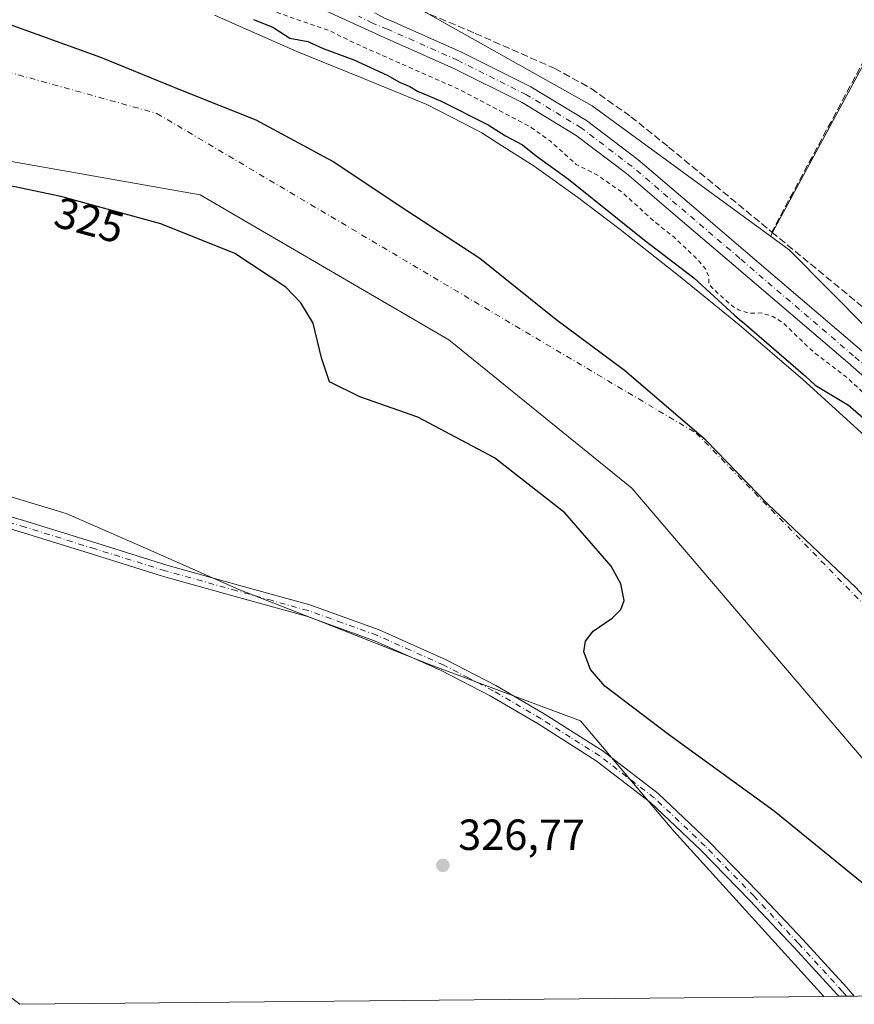
# Model space of a CAD drawing. Units: metres. Extents: x 566826 to 570294, y 4696366 to 4698713.
# Drawn here: x 567005 to 567197, y 4696368 to 4696594 of the extents above; entities that cross this region are included whole.
import ezdxf
from ezdxf.enums import TextEntityAlignment as Align

# ---------------------------------------------------------------- set-up
doc = ezdxf.new("R2010")
doc.units = ezdxf.units.M
doc.header["$MEASUREMENT"] = 0
for name, pattern in [('DGN Style 2', [1.6480167562047852, 0.988810053722871, -0.6592067024819142]), ('DGN Style 3', [2.307223458686699, 1.648016756204785, -0.6592067024819142]), ('DGN Style 4', [2.6384748266838614, 1.318413404963828, -0.6592067024819142, 0.001648016756204785, -0.6592067024819142])]:
    doc.linetypes.add(name, pattern=pattern)
for name, color, linetype, lineweight in [('Arbolado forestal CxS', 92, 'Continuous', 0), ('Camino Cxs', 7, 'Continuous', 0), ('Camino eje', 30, 'DGN Style 4', 13), ('Comarca', 135, 'Continuous', 13), ('Comarca CxS', 21, 'Continuous', 0), ('Comunidad autónoma', 142, 'Continuous', 30), ('Comunidad Autónoma CxS', 142, 'Continuous', 0), ('Corriente artificial lineal', 4, 'DGN Style 3', 13), ('Corriente natural Cxs', 4, 'Continuous', 13), ('Corriente natural eje', 4, 'DGN Style 4', 0), ('Cultivos herbáceos CxS', 92, 'Continuous', 0), ('Cultivos leñosos CxS', 92, 'Continuous', 0), ('Curva de nivel auxiliar', 30, 'DGN Style 2', 0), ('Curva de nivel maestra', 30, 'Continuous', 30), ('Municipio', 91, 'Continuous', 13), ('Municipio CxS', 4, 'Continuous', 0), ('Núcleo urbano CxS', 7, 'Continuous', 0), ('Pastizal CxS', 92, 'Continuous', 0), ('Pista no pavimentada Cxs', 111, 'Continuous', 0), ('Pista no pavimentada eje', 91, 'DGN Style 4', 0), ('Provincia', 7, 'Continuous', 0), ('Provincia CxS', 1, 'Continuous', 0), ('Punto de cota en terreno', 7, 'Continuous', 0), ('Rótulo de curva de nivel directora', 7, 'Continuous', 0), ('Rótulo de punto de cota en terreno', 7, 'Continuous', 0), ('Suelo desnudo CxS', 253, 'Continuous', 0)]:
    doc.layers.add(name, color=color, linetype=linetype, lineweight=lineweight)
doc.styles.add('Style-Arial', font='txt')

# ---------------------------------------------------------------- blocks, each defined once
blk = doc.blocks.new('*U12')
at = {"layer": 'Suelo desnudo CxS', "color": 253, "linetype": 'Continuous', "lineweight": 0}
for points in [[(567049.6401000004, 4696595.280099999, 324.313599999994), (567068.6001000004, 4696586.9301, 324.0573000000004), (567083.5401, 4696580.8301, 324.2606999999989), (567098.4901000002, 4696574.710100001, 324.5767999999953), (567109.6341000004, 4696569.001599999, 324.5293999999994), (567111.1402000003, 4696568.2301, 324.4695999999968), (567114.8289999999, 4696565.870300001, 324.4470000000001), (567123.1300999997, 4696560.5601, 324.3065000000061), (567133.1601, 4696553.4001, 324.2976000000053), (567142.9702000003, 4696545.970100001, 324.3365999999951), (567156.7202000003, 4696535.140100001, 324.5583000000042), (567170.3000999996, 4696524.0801, 324.3928000000014), (567184.9101, 4696511.4901, 324.4655999999959), (567199.2200999996, 4696498.550100001, 323.8044999999984)], [(567204.6001000004, 4696417.4001, 323.9900999999954), (567145.6042, 4696486.490499999, 322.7786000000052), (567103.5352999996, 4696520.6218, 322.7390000000014), (567046.3852000004, 4696553.9594, 322.6110000000044), (566992.9401000004, 4696563.4001, 323.2400000000052)]]:
    blk.add_polyline3d(points, dxfattribs=at)
blk = doc.blocks.new('*U13')
at = {"layer": 'Corriente natural Cxs', "color": 4, "linetype": 'Continuous', "lineweight": 13}
for points in [[(567049.6401000004, 4696595.280099999, 324.313599999994), (567068.6001000004, 4696586.9301, 324.0573000000004), (567083.5401, 4696580.8301, 324.2606999999989), (567098.4901000002, 4696574.710100001, 324.5767999999953), (567109.6341000004, 4696569.001599999, 324.5293999999994), (567111.1402000003, 4696568.2301, 324.4695999999968), (567114.8289999999, 4696565.870300001, 324.4470000000001), (567123.1300999997, 4696560.5601, 324.3065000000061), (567133.1601, 4696553.4001, 324.2976000000053), (567142.9702000003, 4696545.970100001, 324.3365999999951), (567156.7202000003, 4696535.140100001, 324.5583000000042), (567170.3000999996, 4696524.0801, 324.3928000000014), (567184.9101, 4696511.4901, 324.4655999999959), (567199.2200999996, 4696498.550100001, 323.8044999999984)], [(567204.6001000004, 4696417.4001, 323.9900999999954), (567145.6042, 4696486.490499999, 322.7786000000052), (567103.5352999996, 4696520.6218, 322.7390000000014), (567046.3852000004, 4696553.9594, 322.6110000000044), (566992.9401000004, 4696563.4001, 323.2400000000052)]]:
    blk.add_polyline3d(points, dxfattribs=at)
blk = doc.blocks.new('5PATER')
at = {"layer": 'Núcleo urbano CxS', "linetype": 'Continuous', "lineweight": 0}
h = blk.add_hatch(color=51, dxfattribs=at)
edge = h.paths.add_edge_path()
edge.add_ellipse((0, 0), major_axis=(-0.1095731443231308, -0.1110710700762829), ratio=0.9994222409660322, start_angle=0, end_angle=360)
blk = doc.blocks.new('*U15')
at = {"layer": 'Pista no pavimentada Cxs', "color": 111, "linetype": 'Continuous', "lineweight": 0}
for points in [[(567088.9101, 4696594.5001, 328.9465999999957), (567090.2500999998, 4696593.960100001, 328.9198999999935), (567106.4401000004, 4696586.800100001, 328.9959999999992), (567122.3901000004, 4696578.800100001, 328.9805000000051), (567135.1601, 4696571.0601, 328.8472000000039), (567146.9801000003, 4696562.0801, 329.0644999999931), (567159.4301000005, 4696551.4801, 329.2100000000065), (567171.7801000001, 4696540.940099999, 329.2274999999936), (567184.8701, 4696529.7401, 329.2538999999961), (567197.9801000003, 4696518.520099999, 328.9109000000026)], [(567210.2001, 4696502.2601, 329.1705999999977), (567195.2600999996, 4696515.380100001, 331.8784000000014), (567169.0800999999, 4696537.780099999, 329.8405999999959), (567156.7401000002, 4696548.3201, 329.6339000000008), (567144.3800999997, 4696558.840100001, 328.9735999999975), (567132.8201000001, 4696567.620100001, 329.3438000000024), (567120.3800999997, 4696575.1601, 329.7274000000034), (567104.6700999998, 4696583.040100001, 329.1830000000046), (567088.6300999997, 4696590.130100001, 329.219299999997), (567069.2191000005, 4696599.133099999, 329.0301999999938)]]:
    blk.add_polyline3d(points, dxfattribs=at)

msp = doc.modelspace()

# ---------------------------------------------------------------- linework, layer by layer
at = {"layer": 'Arbolado forestal CxS', "color": 92, "linetype": 'Continuous', "lineweight": 0, "extrusion": (-0.006322045520998509, -6.205204263690392e-05, 0.999980013745262), "elevation": -3549.326244687116, "flags": 128}
msp.add_lwpolyline([(567180.4789857093, 4696369.445898638), (566995.5882900815, 4696367.631198634)], dxfattribs=at)
at = {"layer": 'Arbolado forestal CxS', "color": 92, "linetype": 'Continuous', "lineweight": 0, "extrusion": (-0.0685829524083081, -0.0006721886287616151, 0.9976451908376079), "elevation": -41729.26642615852, "flags": 128}
msp.add_lwpolyline([(-4690585.284397902, 611771.9273858903), (-4690585.284397902, 611768.4398062009)], dxfattribs=at)
at = {"layer": 'Arbolado forestal CxS', "color": 92, "linetype": 'Continuous', "lineweight": 0, "extrusion": (0.04143941041245532, 0.0004081436752251919, 0.9991409353456642), "elevation": 25748.80252493919, "flags": 128}
msp.add_lwpolyline([(4690555.80970513, -612880.011209052), (4690555.809705129, -612878.2327951012)], dxfattribs=at)
at = {"layer": 'Arbolado forestal CxS', "color": 92, "linetype": 'Continuous', "lineweight": 0, "extrusion": (0.04264544393609023, 0.0004197386214407247, 0.9990901810802584), "elevation": 26487.29620914652, "flags": 128}
msp.add_lwpolyline([(4690559.886830746, -612819.1131118662), (4690559.886830746, -612817.3334065366)], dxfattribs=at)
at = {"layer": 'Arbolado forestal CxS', "color": 92, "linetype": 'Continuous', "lineweight": 0}
for points in [[(566992.9401000004, 4696563.4001, 323.2400000000052), (567046.3852000004, 4696553.9594, 322.6110000000044), (567103.5352999996, 4696520.6218, 322.7390000000014), (567145.6042, 4696486.490499999, 322.7786000000052), (567204.6001000004, 4696417.4001, 323.9900999999954), (567211.0800999999, 4696409.6501, 324.4174999999959), (567217.0800999999, 4696401.460100001, 323.7201000000059), (567220.4101, 4696397.1801, 323.6236999999965), (567222.9001000002, 4696392.440099999, 323.7599000000046), (567236.0987999998, 4696370.112199999, 323.9551999999967), (567189.7410000004, 4696369.657199999, 327.8990999999951), (567155.2520000003, 4696407.645099999, 328.0565999999963), (567133.8206000002, 4696433.045100001, 327.6898999999976), (567099.6892999997, 4696445.745100001, 328.0847000000067), (567073.4955000002, 4696456.063899999, 328.3846999999951), (567055.2392999995, 4696463.207699999, 328.4217999999965), (567033.8080000002, 4696472.7327, 327.7731000000058), (567015.5516999997, 4696480.6702, 327.3990999999951), (566989.3579000002, 4696488.6077, 327.4104999999981)], [(567236.0987, 4696370.112299999, 323.9551999999967), (567222.9001000002, 4696392.440099999, 323.7599000000046), (567220.4101, 4696397.1801, 323.6236999999965), (567217.0800999999, 4696401.460100001, 323.7201000000059), (567211.0800999999, 4696409.6501, 324.4174999999959), (567204.6001000004, 4696417.4001, 323.9900999999954), (567145.6042, 4696486.490499999, 322.7786000000052), (567103.5352999996, 4696520.6218, 322.7390000000014), (567046.3852000004, 4696553.9594, 322.6110000000044), (566992.9401000004, 4696563.4001, 323.2400000000052)], [(567189.7408999996, 4696369.657299999, 327.8990999999951), (567155.2520000003, 4696407.645099999, 328.0565999999963), (567133.8206000002, 4696433.045100001, 327.6898999999976), (567099.6892999997, 4696445.745100001, 328.0847000000067), (567073.4955000002, 4696456.063899999, 328.3846999999951), (567055.2392999995, 4696463.207699999, 328.4217999999965), (567033.8080000002, 4696472.7327, 327.7731000000058), (567015.5516999997, 4696480.6702, 327.3990999999951), (566989.3579000002, 4696488.6077, 327.4104999999981), (566979.0392000005, 4696502.101500001, 326.5491999999941), (566954.4327999996, 4696512.420299999, 326.4817999999942), (566929.8265000005, 4696521.151500001, 326.7722000000067), (566918.7139999997, 4696525.914000001, 326.9725000000035), (566904.4264000002, 4696529.0891, 327.0059999999939), (566886.1701999997, 4696528.295299999, 327.1070000000037), (566875.0576999999, 4696521.151500001, 327.0356999999931), (566857.5950999996, 4696514.8015, 327.2339000000065), (566846.3565999996, 4696508.807700001, 326.9370000000054)], [(567189.7408999996, 4696369.657299999, 327.8990999999951), (567155.2520000003, 4696407.645099999, 328.0565999999963), (567133.8206000002, 4696433.045100001, 327.6898999999976), (567099.6892999997, 4696445.745100001, 328.0847000000067), (567073.4955000002, 4696456.063899999, 328.3846999999951), (567055.2392999995, 4696463.207699999, 328.4217999999965), (567033.8080000002, 4696472.7327, 327.7731000000058), (567015.5516999997, 4696480.6702, 327.3990999999951), (566989.3579000002, 4696488.6077, 327.4104999999981), (566979.0392000005, 4696502.101500001, 326.5491999999941), (566954.4327999996, 4696512.420299999, 326.4817999999942), (566929.8265000005, 4696521.151500001, 326.7722000000067), (566918.7139999997, 4696525.914000001, 326.9725000000035), (566904.4264000002, 4696529.0891, 327.0059999999939), (566886.1701999997, 4696528.295299999, 327.1070000000037), (566875.0576999999, 4696521.151500001, 327.0356999999931), (566857.5950999996, 4696514.8015, 327.2339000000065), (566846.3565999996, 4696508.807700001, 326.9370000000054)], [(566989.3579000002, 4696488.6077, 327.4104999999981), (567015.5516999997, 4696480.6702, 327.3990999999951), (567033.8080000002, 4696472.7327, 327.7731000000058), (567055.2392999995, 4696463.207699999, 328.4217999999965), (567073.4955000002, 4696456.063899999, 328.3846999999951), (567099.6892999997, 4696445.745100001, 328.0847000000067), (567133.8206000002, 4696433.045100001, 327.6898999999976), (567155.2520000003, 4696407.645099999, 328.0565999999963), (567189.7410000004, 4696369.657199999, 327.8990999999951), (567004.8539000005, 4696367.842399999, 326.7299999999959), (567003.0487000003, 4696369.258300001, 326.7404999999999)]]:
    msp.add_polyline3d(points, dxfattribs=at)
at = {"layer": 'Camino Cxs', "color": 7, "linetype": 'Continuous', "lineweight": 0, "extrusion": (-0.1192502871577224, -0.001184183370533903, 0.9928635186784466), "elevation": -72862.48434051569, "flags": 128}
msp.add_lwpolyline([(-4690506.070272774, 609462.6855829591), (-4690506.070272774, 609459.1050553261)], dxfattribs=at)
at = {"layer": 'Camino Cxs', "color": 7, "linetype": 'Continuous', "lineweight": 0}
for points in [[(566988.8901000004, 4696484.0701, 330.047000000006), (567006.5102000004, 4696478.860099999, 328.7425999999978), (567022.6001000004, 4696473.840100001, 329.0399999999936), (567038.7001999998, 4696468.8201, 329.0630999999994), (567055.1401000004, 4696464.2301, 328.9199999999983), (567071.5900999998, 4696459.6601, 328.5660000000062), (567087.4901000002, 4696453.960100001, 332.1156000000047), (567102.9600999998, 4696447.0601, 332.2051999999967), (567114.3800999997, 4696441.140100001, 332.7281999999978), (567125.4801000003, 4696434.640100001, 338.193299999999), (567139.0000999998, 4696426.0701, 331.1687999999995), (567151.6601, 4696416.3301, 332.1196000000054), (567163.4201999997, 4696405.200099999, 332.6814000000013), (567174.7001, 4696393.610099999, 331.0749999999971), (567184.9201999997, 4696382.780099999, 340.4673000000039), (567194.9901000002, 4696371.790100001, 341.0133999999962), (567196.7747999998, 4696369.726199999, 339.6809999999969), (567193.2200999996, 4696369.690099999, 339.2535000000062), (567192.8494999995, 4696370.117699999, 339.460500000001), (567182.9401000004, 4696380.9301, 341.9573999999994), (567172.7401000002, 4696391.7401, 329.5432000000001), (567161.5201000003, 4696403.270099999, 332.9570999999996), (567149.9001000002, 4696414.270099999, 330.184699999998), (567137.4401000004, 4696423.850099999, 329.4873999999982), (567124.0701000001, 4696432.3301, 335.5225000000065), (567113.0702000001, 4696438.770099999, 331.3583999999973), (567101.7801000001, 4696444.610099999, 330.8496000000014), (567086.4801000003, 4696451.440099999, 332.8105000000069), (567070.7701000003, 4696457.0801, 328.6487000000052), (567054.4101, 4696461.620100001, 328.7511999999988), (567037.9302000003, 4696466.220100001, 328.8950999999943), (567021.8000999996, 4696471.2501, 328.9559000000008), (567005.7200999996, 4696476.270099999, 328.7082999999984), (566988.1401000004, 4696481.470100001, 329.5332000000053)], [(566988.8901000004, 4696484.0701, 330.047000000006), (567006.5102000004, 4696478.860099999, 328.7425999999978), (567022.6001000004, 4696473.840100001, 329.0399999999936), (567038.7001999998, 4696468.8201, 329.0630999999994), (567055.1401000004, 4696464.2301, 328.9199999999983), (567071.5900999998, 4696459.6601, 328.5660000000062), (567087.4901000002, 4696453.960100001, 332.1156000000047), (567102.9600999998, 4696447.0601, 332.2051999999967), (567114.3800999997, 4696441.140100001, 332.7281999999978), (567125.4801000003, 4696434.640100001, 338.193299999999), (567139.0000999998, 4696426.0701, 331.1687999999995), (567151.6601, 4696416.3301, 332.1196000000054), (567163.4201999997, 4696405.200099999, 332.6814000000013), (567174.7001, 4696393.610099999, 331.0749999999971), (567184.9201999997, 4696382.780099999, 340.4673000000039), (567194.9901000002, 4696371.790100001, 341.0133999999962), (567196.7748999996, 4696369.726199999, 339.6809999999969)], [(567193.2200999996, 4696369.6909, 339.2540000000009), (567192.8494999995, 4696370.117699999, 339.460500000001), (567182.9401000004, 4696380.9301, 341.9573999999994), (567172.7401000002, 4696391.7401, 329.5432000000001), (567161.5201000003, 4696403.270099999, 332.9570999999996), (567149.9001000002, 4696414.270099999, 330.184699999998), (567137.4401000004, 4696423.850099999, 329.4873999999982), (567124.0701000001, 4696432.3301, 335.5225000000065), (567113.0702000001, 4696438.770099999, 331.3583999999973), (567101.7801000001, 4696444.610099999, 330.8496000000014), (567086.4801000003, 4696451.440099999, 332.8105000000069), (567070.7701000003, 4696457.0801, 328.6487000000052), (567054.4101, 4696461.620100001, 328.7511999999988), (567037.9302000003, 4696466.220100001, 328.8950999999943), (567021.8000999996, 4696471.2501, 328.9559000000008), (567005.7200999996, 4696476.270099999, 328.7082999999984), (566988.1401000004, 4696481.470100001, 329.5332000000053)]]:
    msp.add_polyline3d(points, dxfattribs=at)
at = {"layer": 'Camino eje', "color": 30, "linetype": 'DGN Style 4', "lineweight": 13}
msp.add_polyline3d([(567194.9968999998, 4696369.708799999, 339.465200000006), (567194.0401, 4696370.815099999, 340.1003999999957), (567183.9301000005, 4696381.8551, 341.0806000000011), (567173.7200999996, 4696392.675100001, 330.3362000000052), (567162.4700999996, 4696404.235099999, 332.7624999999971), (567150.7801000001, 4696415.300100001, 331.1116000000038), (567144.4501, 4696420.170100001, 328.9934999999969), (567138.2200999996, 4696424.960100001, 330.2842999999993), (567131.4600999998, 4696429.245100001, 332.0074000000022), (567124.7751000002, 4696433.485099999, 336.8754999999946), (567113.7251000004, 4696439.9551, 332.1818000000058), (567108.0800999999, 4696442.8751, 334.4008999999933), (567102.3701, 4696445.835100001, 331.3911999999983), (567094.7200999996, 4696449.2501, 331.4597000000067), (567086.9851000002, 4696452.700099999, 331.8410000000004), (567079.0351, 4696455.550100001, 329.8221999999951), (567071.1801000005, 4696458.370100001, 328.613400000002), (567062.9550999999, 4696460.655099999, 328.8650999999954), (567054.7751000002, 4696462.925100001, 328.866200000004), (567038.3151000004, 4696467.520099999, 329.1438999999955), (567022.2001, 4696472.545100001, 329.0936999999976), (567006.1151000002, 4696477.565099999, 328.8540999999968), (566988.5151000004, 4696482.770099999, 329.9189000000042)], dxfattribs=at)
at = {"layer": 'Comarca', "color": 135, "linetype": 'Continuous', "lineweight": 13, "flags": 128}
msp.add_lwpolyline([(567269.7271056961, 4696370.442291909), (567253.6550000022, 4696393.2771), (567232.6640000007, 4696422.016099999), (567215.5220000015, 4696443.531099998), (567197.1130000014, 4696463.643100004), (567176.9280000015, 4696482.731100001), (567162.6130000014, 4696497.527099999), (567143.9680000015, 4696513.574100001), (567128.1399999995, 4696525.3141), (567110.6480000018, 4696539.333100001), (567091.8910000004, 4696551.568100002), (567076.8329999995, 4696561.661100003), (567059.2340000008, 4696571.106100002), (567042.2820000015, 4696577.8871), (567023.5450000004, 4696585.550100001), (567000.6060000017, 4696593.827100002)], dxfattribs=at)
at = {"layer": 'Comarca CxS', "color": 21, "linetype": 'Continuous', "lineweight": 0, "flags": 128}
msp.add_lwpolyline([(569400.5078160235, 4696391.357487126), (567269.7270985137, 4696370.442295407), (567253.6549999994, 4696393.277050002), (567232.6640000001, 4696422.016050001), (567215.5220000009, 4696443.53105), (567197.1130000007, 4696463.64305), (567176.9280000009, 4696482.731050001), (567162.6130000007, 4696497.527050001), (567143.9680000009, 4696513.574050001), (567128.139999999, 4696525.314049999), (567110.6480000011, 4696539.33305), (567091.8909999998, 4696551.568050002), (567076.8329999989, 4696561.661050002), (567059.2340000002, 4696571.106050001), (567042.2819999988, 4696577.88705), (567023.5449999998, 4696585.550050001), (567000.6059999989, 4696593.827050001)], dxfattribs=at)
at = {"layer": 'Comunidad autónoma', "color": 142, "linetype": 'Continuous', "lineweight": 30, "flags": 128}
msp.add_lwpolyline([(567269.7271056961, 4696370.442291909), (567253.6550000022, 4696393.2771), (567232.6640000007, 4696422.016099999), (567215.5220000015, 4696443.531099998), (567197.1130000014, 4696463.643100004), (567176.9280000015, 4696482.731100001), (567162.6130000014, 4696497.527099999), (567143.9680000015, 4696513.574100001), (567128.1399999995, 4696525.3141), (567110.6480000018, 4696539.333100001), (567091.8910000004, 4696551.568100002), (567076.8329999995, 4696561.661100003), (567059.2340000008, 4696571.106100002), (567042.2820000015, 4696577.8871), (567023.5450000004, 4696585.550100001), (567000.6060000017, 4696593.827100002)], dxfattribs=at)
at = {"layer": 'Comunidad Autónoma CxS', "color": 142, "linetype": 'Continuous', "lineweight": 0, "flags": 128}
msp.add_lwpolyline([(569400.5078160235, 4696391.357487126), (567269.7270985137, 4696370.442295407), (567253.6549999994, 4696393.277050002), (567232.6640000001, 4696422.016050001), (567215.5220000009, 4696443.53105), (567197.1130000007, 4696463.64305), (567176.9280000009, 4696482.731050001), (567162.6130000007, 4696497.527050001), (567143.9680000009, 4696513.574050001), (567128.139999999, 4696525.314049999), (567110.6480000011, 4696539.33305), (567091.8909999998, 4696551.568050002), (567076.8329999989, 4696561.661050002), (567059.2340000002, 4696571.106050001), (567042.2819999988, 4696577.88705), (567023.5449999998, 4696585.550050001), (567000.6059999989, 4696593.827050001)], dxfattribs=at)
at = {"layer": 'Corriente artificial lineal', "color": 4, "linetype": 'DGN Style 3', "lineweight": 13, "extrusion": (-0.5177910933146345, 0.2797323841080366, 0.8084814017435834), "elevation": 1020361.960156804, "flags": 128}
msp.add_lwpolyline([(-4401901.046420393, -1401162.603255415), (-4401843.153490235, -1401163.290035111), (-4401792.295091575, -1401163.557001003), (-4401685.209622148, -1401163.211049459)], dxfattribs=at)
at = {"layer": 'Corriente artificial lineal', "color": 4, "linetype": 'DGN Style 3', "lineweight": 13}
for points in [[(567088.6511000004, 4696599.942500001, 328.7167000000045), (567109.6101000002, 4696591.090100001, 328.4753000000055), (567127.8800999997, 4696583.020099999, 328.3583999999973), (567136.2901, 4696578.390100001, 328.1943000000028), (567145.4001000002, 4696571.9301, 328.0700999999972), (567154.0800999999, 4696564.950099999, 328.5262999999977), (567177.7970000004, 4696545.411599999, 328.6777000000002)], [(567177.7970000004, 4696545.411599999, 328.6777000000002), (567198.7500999998, 4696528.1501, 328.6085000000021), (567209.3501000004, 4696518.220100001, 327.9458000000013), (567219.5500999996, 4696507.860099999, 327.9744000000064), (567228.8000999996, 4696499.0701, 328.1582000000053), (567237.5401, 4696489.8101, 327.8908999999985), (567244.9886999996, 4696480.6472, 328.2799999999988), (567246.2370999996, 4696479.118899999, 328.4480999999942)]]:
    msp.add_polyline3d(points, dxfattribs=at)
at = {"layer": 'Corriente natural Cxs', "color": 4, "linetype": 'Continuous', "lineweight": 13}
for points in [[(567049.6401000004, 4696595.280099999, 324.313599999994), (567068.6001000004, 4696586.9301, 324.0573000000004), (567083.5401, 4696580.8301, 324.2606999999989), (567098.4901000002, 4696574.710100001, 324.5767999999953), (567109.6341000004, 4696569.001599999, 324.5293999999994), (567111.1402000003, 4696568.2301, 324.4695999999968), (567114.8289999999, 4696565.870300001, 324.4470000000001), (567123.1300999997, 4696560.5601, 324.3065000000061), (567133.1601, 4696553.4001, 324.2976000000053), (567142.9702000003, 4696545.970100001, 324.3365999999951), (567156.7202000003, 4696535.140100001, 324.5583000000042), (567170.3000999996, 4696524.0801, 324.3928000000014), (567184.9101, 4696511.4901, 324.4655999999959), (567199.2200999996, 4696498.550100001, 323.8044999999984), (567212.4200999998, 4696486.140100001, 324.5503000000026), (567224.9501, 4696473.0701, 323.7627999999968), (567235.1700999998, 4696461.2301, 324.2180999999982), (567245.1700999998, 4696449.200099999, 324.8591000000015), (567257.3000999996, 4696434.530099999, 324.821299999996), (567269.2401000002, 4696419.700099999, 324.7617999999929), (567283.6601, 4696400.9901, 324.3463999999949), (567297.9700999996, 4696382.190099999, 324.6928000000044), (567306.6069, 4696370.804300001, 324.2382999999973)], [(567236.0987, 4696370.112199999, 323.9551999999967), (567222.9001000002, 4696392.440099999, 323.7599000000046), (567220.4101, 4696397.1801, 323.6236999999965), (567217.0800999999, 4696401.460100001, 323.7201000000059), (567211.0800999999, 4696409.6501, 324.4174999999959), (567204.6001000004, 4696417.4001, 323.9900999999954), (567145.6042, 4696486.490499999, 322.7786000000052), (567103.5352999996, 4696520.6218, 322.7390000000014), (567046.3852000004, 4696553.9594, 322.6110000000044), (566992.9401000004, 4696563.4001, 323.2400000000052)]]:
    msp.add_polyline3d(points, dxfattribs=at)
at = {"layer": 'Corriente natural eje', "color": 4, "linetype": 'DGN Style 4', "lineweight": 0}
msp.add_polyline3d([(566845.3927999996, 4696609.547700001, 323.7317000000039), (566878.9299, 4696610.9286, 323.6273999999976), (566922.5861999998, 4696601.9989, 322.9873999999982), (566975.5201000003, 4696589.640100001, 323.0522999999957), (567036.4001000002, 4696572.6801, 322.0504999999976), (567160.4101, 4696499.190099999, 322.5970999999991), (567228.4200999998, 4696429.6501, 322.1059999999998), (567264.5401, 4696386.200099999, 321.975900000005), (567267.2100999998, 4696370.420100001, 322.2837), (567267.2117999997, 4696370.4176, 322.2838999999949)], dxfattribs=at)
at = {"layer": 'Cultivos herbáceos CxS', "color": 92, "linetype": 'Continuous', "lineweight": 0}
for points in [[(567357.5771000005, 4696699.573899999, 328.726800000004), (567318.5340999998, 4696717.1821, 328.7722000000067), (567282.1705, 4696737.852499999, 329.2790999999997), (567177.5170999998, 4696544.448100001, 328.6781999999948), (567136.4759000001, 4696574.4099, 328.4125000000058), (567095.7838000003, 4696597.2895, 328.4186999999947), (567088.1097999997, 4696600.580499999, 328.7286000000022), (567206.3967000004, 4696814.5406, 329.1918000000005), (567220.3667000001, 4696839.3057, 329.3876000000019), (567249.5767999999, 4696888.835700001, 329.6575000000012), (567272.4369000001, 4696933.285800001, 329.9272999999957), (567280.6919999998, 4696962.4959, 330.0200000000041), (567280.6919999998, 4696984.085999999, 330.3393999999971), (567273.0718, 4696998.691000001, 330.5973999999987), (567252.6908999998, 4697011.3475, 330.5605000000069), (567295.7144999999, 4697092.0141, 330.6264999999985)], [(567517.5443000002, 4696465.199899999, 327.9685000000027), (567398.4303000001, 4696525.8278, 328.062699999995), (567459.3948999997, 4696637.180500001, 328.7449999999953), (567387.8162000002, 4696667.803500001, 328.5849000000017), (567367.5290999999, 4696682.349099999, 328.6172999999981), (567364.8497000001, 4696690.770099999, 328.6925999999949), (567357.5771000005, 4696699.573899999, 328.726800000004), (567318.5340999998, 4696717.1821, 328.7722000000067), (567282.1705, 4696737.852499999, 329.2790999999997), (567177.5170999998, 4696544.448100001, 328.6781999999948)], [(567088.1097999997, 4696600.580499999, 328.7286000000022), (567095.7838000003, 4696597.2895, 328.4186999999947), (567136.4759000001, 4696574.4099, 328.4125000000058), (567177.5170999998, 4696544.448100001, 328.6781999999948)]]:
    msp.add_polyline3d(points, dxfattribs=at)
at = {"layer": 'Cultivos leñosos CxS', "color": 92, "linetype": 'Continuous', "lineweight": 0}
msp.add_polyline3d([(567517.5443000002, 4696465.199899999, 327.9685000000027), (567524.9562999997, 4696439.948100001, 328.2740000000049), (567537.0224000001, 4696408.3661, 328.5543999999936), (567530.9288999997, 4696373.510700001, 328.4897000000055), (567530.9316999996, 4696373.006200001, 328.4980999999971), (567461.9824000001, 4696372.329399999, 327.6785999999993), (567461.4153000005, 4696372.776900001, 327.6548999999941), (567393.7137000002, 4696428.738500001, 327.4545999999973), (567359.5765000005, 4696454.8607, 327.7837), (567341.8887, 4696468.3957, 327.983699999997), (567257.9791000001, 4696479.825300001, 328.2694999999949), (567250.4469, 4696474.3683, 328.7559000000037), (567217.9930999996, 4696504.870300001, 328.3803999999946), (567181.8287000004, 4696541.3003, 328.3353999999963), (567177.5170999998, 4696544.448100001, 328.6781999999948), (567282.1705, 4696737.852499999, 329.2790999999997), (567318.5340999998, 4696717.1821, 328.7722000000067), (567357.5771000005, 4696699.573899999, 328.726800000004), (567364.8497000001, 4696690.770099999, 328.6925999999949), (567367.5290999999, 4696682.349099999, 328.6172999999981), (567387.8162000002, 4696667.803500001, 328.5849000000017), (567459.3948999997, 4696637.180500001, 328.7449999999953), (567398.4303000001, 4696525.8278, 328.062699999995)], close=True, dxfattribs=at)
for points in [[(567517.5443000002, 4696465.199899999, 327.9685000000027), (567398.4303000001, 4696525.8278, 328.062699999995), (567459.3948999997, 4696637.180500001, 328.7449999999953), (567387.8162000002, 4696667.803500001, 328.5849000000017), (567367.5290999999, 4696682.349099999, 328.6172999999981), (567364.8497000001, 4696690.770099999, 328.6925999999949), (567357.5771000005, 4696699.573899999, 328.726800000004), (567318.5340999998, 4696717.1821, 328.7722000000067), (567282.1705, 4696737.852499999, 329.2790999999997), (567177.5170999998, 4696544.448100001, 328.6781999999948)], [(567177.5170999998, 4696544.448100001, 328.6781999999948), (567181.8287000004, 4696541.3003, 328.3353999999963), (567217.9930999996, 4696504.870300001, 328.3803999999946), (567250.4469, 4696474.3683, 328.7559000000037)]]:
    msp.add_polyline3d(points, dxfattribs=at)
at = {"layer": 'Curva de nivel auxiliar', "color": 30, "linetype": 'DGN Style 2', "lineweight": 0, "elevation": 327.5, "flags": 128}
msp.add_lwpolyline([(567312.8051000005, 4696370.865300001), (567308.2199999997, 4696378.090100001), (567302.2100000001, 4696383.800100001), (567297.8700000001, 4696390.1801), (567291.9100000003, 4696396.860099999), (567288.3099999996, 4696403.960100001), (567285.9600000001, 4696407.290100001), (567273.0800000001, 4696423.270099999), (567264.6900000004, 4696432.600099999), (567257.1699999999, 4696442.0801), (567251.8700000001, 4696449.890100001), (567248.2999999998, 4696453.690099999), (567241.3799999999, 4696462.360099999), (567235.9500000002, 4696468.0001), (567232.54, 4696473.140100001), (567225.7000000002, 4696479.3101), (567221.6699999999, 4696485.120100001), (567215.8399999999, 4696490.780099999), (567208.3899999997, 4696499.4301), (567195.2699999996, 4696511.8101), (567187.5, 4696517.720100001), (567180.5099999999, 4696524.420100001), (567178.04, 4696525.9901), (567175.3499999996, 4696526.800100001), (567172.7000000002, 4696526.7301), (567170.2867999999, 4696527.4429), (567168.5935000004, 4696528.5012), (567164.2543000003, 4696532.417099999), (567163.3033999996, 4696533.4714), (567163.3300000001, 4696535.1801), (567162.5899999999, 4696536.9101), (567160.8499999996, 4696538.970100001), (567155.2800000003, 4696544.280099999), (567151.0199999996, 4696547.620100001), (567143.4199999999, 4696554.5001), (567137.7100000001, 4696558.4801), (567132.8499999996, 4696560.960100001), (567126.8899999997, 4696566.300100001), (567122.4800000004, 4696569.470100001), (567106.0199999996, 4696578.1501), (567082.1500000004, 4696588.720100001), (567075.9100000003, 4696591.790100001), (567064.0599999996, 4696595.880100001), (567059.7199999997, 4696598.290100001), (567051.7300000004, 4696601.8301), (567046.6100000005, 4696605.7601), (567035.3600000005, 4696608.3101), (567030.3899999997, 4696610.2601), (567022.6799999997, 4696614.440099999), (567014.0700000003, 4696616.0801), (567008.3700000001, 4696618.640100001), (567003.7300000004, 4696621.790100001), (566996.7300000004, 4696625.7501), (566989.3099999996, 4696628.890100001), (566974.1900000004, 4696636.0801), (566958.8499999996, 4696642.0701), (566948.8700000001, 4696646.5001), (566944.0599999996, 4696648.220100001), (566940, 4696650.370100001), (566930.7000000002, 4696654.2301), (566926.8099999996, 4696655.450099999), (566919.9400000004, 4696656.940099999), (566910.0099999999, 4696661.8101), (566907.8300000001, 4696662.5001), (566900.3200000003, 4696663.590100001), (566888.0300000003, 4696665.950099999), (566873.3200000003, 4696666.860099999), (566858.7699999996, 4696666.0101), (566846.4800000004, 4696664.370100001), (566845.8600000005, 4696664.220100001)], dxfattribs=at)
at = {"layer": 'Curva de nivel maestra', "color": 30, "linetype": 'Continuous', "lineweight": 30, "elevation": 325, "flags": 128}
for points in [[(567058.6200000001, 4696594.2601), (567063.0899999999, 4696592.5001), (567066.9400000004, 4696590.0001), (567071.1500000004, 4696589.220100001), (567074.6399999997, 4696587.610099999), (567081.7000000002, 4696585.030099999), (567089.3799999999, 4696581.460100001), (567092.1799999997, 4696579.840100001), (567094.5499999998, 4696578.850099999), (567096.3399999999, 4696577.8101), (567101.6299999999, 4696575.600099999), (567112.5599999996, 4696570.040100001), (567116.5700000003, 4696567.540100001), (567120.4600000001, 4696565.4301), (567123.6200000001, 4696562.950099999), (567131.0700000003, 4696557.590100001), (567148.5199999996, 4696543.5101), (567159.8622000003, 4696534.904200001), (567169.2099000001, 4696526.2578), (567170.9315999999, 4696524.855599999), (567170.9528999999, 4696524.8377), (567185.5629000004, 4696512.2477), (567185.5807999996, 4696512.231899999), (567187.7933, 4696510.2312), (567195.4100000003, 4696505.5701), (567206.1500000004, 4696496.360099999)], [(567206.04, 4696389.720100001), (567178.3300000001, 4696412.280099999), (567154.0199999996, 4696429.9001), (567139.4000000004, 4696440.970100001), (567136.0899999999, 4696444.8301), (567134.5499999998, 4696448.870100001), (567134.9400000004, 4696451.370100001), (567136.7100000001, 4696453.6501), (567141.0999999996, 4696456.630100001), (567143.0700000003, 4696458.590100001), (567143.8300000001, 4696460.720100001), (567143.1200000001, 4696464.4901), (567140.8499999996, 4696468.610099999), (567130.2000000002, 4696480.8301), (567114.0700000003, 4696493.4801), (567096.4100000003, 4696502.840100001), (567083.0599999996, 4696507.540100001), (567076.1100000005, 4696510.970100001), (567074.2199999997, 4696516.5001), (567072.3399999999, 4696524.4301), (567069.5099999999, 4696529.100099999), (567066.0499999998, 4696532.7401), (567054.3600000005, 4696540.5101), (567037.3399999999, 4696547.3101), (567014.2800000003, 4696553.590100001), (566986.4699999997, 4696559.4301)]]:
    msp.add_lwpolyline(points, dxfattribs=at)
at = {"layer": 'Municipio', "color": 91, "linetype": 'Continuous', "lineweight": 13, "flags": 128}
msp.add_lwpolyline([(567269.7271056961, 4696370.442291909), (567253.6550000022, 4696393.2771), (567232.6640000007, 4696422.016099999), (567215.5220000015, 4696443.531099998), (567197.1130000014, 4696463.643100004), (567176.9280000015, 4696482.731100001), (567162.6130000014, 4696497.527099999), (567143.9680000015, 4696513.574100001), (567128.1399999995, 4696525.3141), (567110.6480000018, 4696539.333100001), (567091.8910000004, 4696551.568100002), (567076.8329999995, 4696561.661100003), (567059.2340000008, 4696571.106100002), (567042.2820000015, 4696577.8871), (567023.5450000004, 4696585.550100001), (567000.6060000017, 4696593.827100002)], dxfattribs=at)
at = {"layer": 'Municipio CxS', "color": 4, "linetype": 'Continuous', "lineweight": 0, "flags": 128}
msp.add_lwpolyline([(569400.5078160235, 4696391.357487126), (567269.7270985137, 4696370.442295407), (567253.6549999994, 4696393.277050002), (567232.6640000001, 4696422.016050001), (567215.5220000009, 4696443.53105), (567197.1130000007, 4696463.64305), (567176.9280000009, 4696482.731050001), (567162.6130000007, 4696497.527050001), (567143.9680000009, 4696513.574050001), (567128.139999999, 4696525.314049999), (567110.6480000011, 4696539.33305), (567091.8909999998, 4696551.568050002), (567076.8329999989, 4696561.661050002), (567059.2340000002, 4696571.106050001), (567042.2819999988, 4696577.88705), (567023.5449999998, 4696585.550050001), (567000.6059999989, 4696593.827050001)], dxfattribs=at)
at = {"layer": 'Pastizal CxS', "color": 92, "linetype": 'Continuous', "lineweight": 0}
for points in [[(567088.1097999997, 4696600.580499999, 328.7286000000022), (567095.7838000003, 4696597.2895, 328.4186999999947), (567136.4759000001, 4696574.4099, 328.4125000000058), (567177.5170999998, 4696544.448100001, 328.6781999999948)], [(567095.7838000003, 4696597.2895, 328.4186999999947), (567136.4759000001, 4696574.4099, 328.4125000000058), (567177.5170999998, 4696544.448100001, 328.6781999999948), (567181.8287000004, 4696541.3003, 328.3353999999963), (567217.9930999996, 4696504.870300001, 328.3803999999946)], [(567199.2200999996, 4696498.550100001, 323.8044999999984), (567184.9101, 4696511.4901, 324.4655999999959), (567170.3000999996, 4696524.0801, 324.3928000000014), (567156.7202000003, 4696535.140100001, 324.5583000000042), (567142.9702000003, 4696545.970100001, 324.3365999999951), (567133.1601, 4696553.4001, 324.2976000000053), (567123.1300999997, 4696560.5601, 324.3065000000061), (567114.8289999999, 4696565.870300001, 324.4470000000001), (567111.1402000003, 4696568.2301, 324.4695999999968), (567109.6341000004, 4696569.001599999, 324.5293999999994), (567098.4901000002, 4696574.710100001, 324.5767999999953), (567083.5401, 4696580.8301, 324.2606999999989), (567068.6001000004, 4696586.9301, 324.0573000000004), (567049.6401000004, 4696595.280099999, 324.313599999994)], [(567306.6068000002, 4696370.804400001, 324.2382999999973), (567297.9700999996, 4696382.190099999, 324.6928000000044), (567283.6601, 4696400.9901, 324.3463999999949), (567269.2401000002, 4696419.700099999, 324.7617999999929), (567257.3000999996, 4696434.530099999, 324.821299999996), (567245.1700999998, 4696449.200099999, 324.8591000000015), (567235.1700999998, 4696461.2301, 324.2180999999982), (567224.9501, 4696473.0701, 323.7627999999968), (567212.4200999998, 4696486.140100001, 324.5503000000026), (567199.2200999996, 4696498.550100001, 323.8044999999984), (567184.9101, 4696511.4901, 324.4655999999959), (567170.3000999996, 4696524.0801, 324.3928000000014), (567156.7202000003, 4696535.140100001, 324.5583000000042), (567142.9702000003, 4696545.970100001, 324.3365999999951), (567133.1601, 4696553.4001, 324.2976000000053), (567123.1300999997, 4696560.5601, 324.3065000000061), (567114.8289999999, 4696565.870300001, 324.4470000000001), (567111.1402000003, 4696568.2301, 324.4695999999968), (567109.6341000004, 4696569.001599999, 324.5293999999994), (567098.4901000002, 4696574.710100001, 324.5767999999953), (567083.5401, 4696580.8301, 324.2606999999989), (567068.6001000004, 4696586.9301, 324.0573000000004), (567049.6401000004, 4696595.280099999, 324.313599999994)], [(567177.5170999998, 4696544.448100001, 328.6781999999948), (567181.8287000004, 4696541.3003, 328.3353999999963), (567217.9930999996, 4696504.870300001, 328.3803999999946), (567250.4469, 4696474.3683, 328.7559000000037)]]:
    msp.add_polyline3d(points, dxfattribs=at)
at = {"layer": 'Pista no pavimentada Cxs', "color": 111, "linetype": 'Continuous', "lineweight": 0}
for points in [[(567316.1808000002, 4696370.898600001, 335.6386000000057), (567283.5900999998, 4696412.940099999, 346.1875), (567246.8400999998, 4696460.4001, 329.1640999999945), (567235.7901, 4696474.4801, 328.8217000000004), (567224.2500999998, 4696488.1801, 333.5059000000037), (567210.2001, 4696502.2601, 329.1705999999977), (567195.2600999996, 4696515.380100001, 331.8784000000014), (567169.0800999999, 4696537.780099999, 329.8405999999959), (567156.7401000002, 4696548.3201, 329.6339000000008), (567144.3800999997, 4696558.840100001, 328.9735999999975), (567132.8201000001, 4696567.620100001, 329.3438000000024), (567120.3800999997, 4696575.1601, 329.7274000000034), (567104.6700999998, 4696583.040100001, 329.1830000000046), (567088.6300999997, 4696590.130100001, 329.219299999997), (567069.2191000005, 4696599.133099999, 329.0301999999938), (567049.3091000002, 4696607.9967, 329.5975000000035), (567028.2084999997, 4696617.124700001, 329.4665999999997), (567007.5049000002, 4696626.3191, 329.3344999999972), (566995.4001000002, 4696631.6107, 333.5668000000005)], [(567086.4921000004, 4696595.800100001, 329.0234000000055), (567088.9101, 4696594.5001, 328.9465999999957), (567090.2500999998, 4696593.960100001, 328.9198999999935), (567106.4401000004, 4696586.800100001, 328.9959999999992), (567122.3901000004, 4696578.800100001, 328.9805000000051), (567135.1601, 4696571.0601, 328.8472000000039), (567146.9801000003, 4696562.0801, 329.0644999999931), (567159.4301000005, 4696551.4801, 329.2100000000065), (567171.7801000001, 4696540.940099999, 329.2274999999936), (567184.8701, 4696529.7401, 329.2538999999961), (567197.9801000003, 4696518.520099999, 328.9109000000026), (567213.0500999996, 4696505.300100001, 328.8594000000012), (567227.3101000004, 4696490.9901, 329.1650999999983), (567238.4101, 4696477.8101, 328.9032000000007)]]:
    msp.add_polyline3d(points, dxfattribs=at)
at = {"layer": 'Pista no pavimentada eje', "color": 91, "linetype": 'DGN Style 4', "lineweight": 0}
msp.add_polyline3d([(567241.5290999999, 4696470.530900001, 328.8978000000061), (567237.1001000004, 4696476.145099999, 328.8938000000053), (567225.7801000001, 4696489.585100001, 330.9073000000063), (567218.6501000002, 4696496.7401, 329.6757000000071), (567211.6250999998, 4696503.780099999, 328.8944000000047), (567204.0900999998, 4696510.390100001, 330.9903000000049), (567196.6201, 4696516.950099999, 329.6395000000048), (567170.4301000005, 4696539.360099999, 329.3796000000002), (567164.2600999996, 4696544.630100001, 329.2954000000027), (567158.0850999998, 4696549.9001, 329.2433000000019), (567145.6801000005, 4696560.460100001, 328.9930000000023), (567133.9901000002, 4696569.340100001, 329.0672999999952), (567121.3850999996, 4696576.9801, 329.0580999999947), (567105.5551000005, 4696584.920100001, 329.0602000000072), (567089.4401000004, 4696592.045100001, 329.0665000000009), (567085.9836999997, 4696593.4365, 329.1316999999981), (567082.7703, 4696595.0141, 329.230899999995)], dxfattribs=at)
at = {"layer": 'Provincia', "color": 7, "linetype": 'Continuous', "lineweight": 0, "flags": 128}
msp.add_lwpolyline([(567269.7271056961, 4696370.442291909), (567253.6550000022, 4696393.2771), (567232.6640000007, 4696422.016099999), (567215.5220000015, 4696443.531099998), (567197.1130000014, 4696463.643100004), (567176.9280000015, 4696482.731100001), (567162.6130000014, 4696497.527099999), (567143.9680000015, 4696513.574100001), (567128.1399999995, 4696525.3141), (567110.6480000018, 4696539.333100001), (567091.8910000004, 4696551.568100002), (567076.8329999995, 4696561.661100003), (567059.2340000008, 4696571.106100002), (567042.2820000015, 4696577.8871), (567023.5450000004, 4696585.550100001), (567000.6060000017, 4696593.827100002)], dxfattribs=at)
at = {"layer": 'Provincia CxS', "color": 1, "linetype": 'Continuous', "lineweight": 0, "flags": 128}
msp.add_lwpolyline([(569400.5078160235, 4696391.357487126), (567269.7270985137, 4696370.442295407), (567253.6549999994, 4696393.277050002), (567232.6640000001, 4696422.016050001), (567215.5220000009, 4696443.53105), (567197.1130000007, 4696463.64305), (567176.9280000009, 4696482.731050001), (567162.6130000007, 4696497.527050001), (567143.9680000009, 4696513.574050001), (567128.139999999, 4696525.314049999), (567110.6480000011, 4696539.33305), (567091.8909999998, 4696551.568050002), (567076.8329999989, 4696561.661050002), (567059.2340000002, 4696571.106050001), (567042.2819999988, 4696577.88705), (567023.5449999998, 4696585.550050001), (567000.6059999989, 4696593.827050001)], dxfattribs=at)
at = {"layer": 'Suelo desnudo CxS', "color": 253, "linetype": 'Continuous', "lineweight": 0}
for points in [[(567306.6068000002, 4696370.804400001, 324.2382999999973), (567297.9700999996, 4696382.190099999, 324.6928000000044), (567283.6601, 4696400.9901, 324.3463999999949), (567269.2401000002, 4696419.700099999, 324.7617999999929), (567257.3000999996, 4696434.530099999, 324.821299999996), (567245.1700999998, 4696449.200099999, 324.8591000000015), (567235.1700999998, 4696461.2301, 324.2180999999982), (567224.9501, 4696473.0701, 323.7627999999968), (567212.4200999998, 4696486.140100001, 324.5503000000026), (567199.2200999996, 4696498.550100001, 323.8044999999984), (567184.9101, 4696511.4901, 324.4655999999959), (567170.3000999996, 4696524.0801, 324.3928000000014), (567156.7202000003, 4696535.140100001, 324.5583000000042), (567142.9702000003, 4696545.970100001, 324.3365999999951), (567133.1601, 4696553.4001, 324.2976000000053), (567123.1300999997, 4696560.5601, 324.3065000000061), (567114.8289999999, 4696565.870300001, 324.4470000000001), (567111.1402000003, 4696568.2301, 324.4695999999968), (567109.6341000004, 4696569.001599999, 324.5293999999994), (567098.4901000002, 4696574.710100001, 324.5767999999953), (567083.5401, 4696580.8301, 324.2606999999989), (567068.6001000004, 4696586.9301, 324.0573000000004), (567049.6401000004, 4696595.280099999, 324.313599999994)], [(567236.0987, 4696370.112299999, 323.9551999999967), (567222.9001000002, 4696392.440099999, 323.7599000000046), (567220.4101, 4696397.1801, 323.6236999999965), (567217.0800999999, 4696401.460100001, 323.7201000000059), (567211.0800999999, 4696409.6501, 324.4174999999959), (567204.6001000004, 4696417.4001, 323.9900999999954), (567145.6042, 4696486.490499999, 322.7786000000052), (567103.5352999996, 4696520.6218, 322.7390000000014), (567046.3852000004, 4696553.9594, 322.6110000000044), (566992.9401000004, 4696563.4001, 323.2400000000052)]]:
    msp.add_polyline3d(points, dxfattribs=at)

# ---------------------------------------------------------------- block references
at = {"layer": 'Corriente natural Cxs', "color": 4, "linetype": 'Continuous', "lineweight": 13}
msp.add_blockref('*U13', (0, 0), dxfattribs=at)
at = {"layer": 'Pista no pavimentada Cxs', "color": 111, "linetype": 'Continuous', "lineweight": 0}
msp.add_blockref('*U15', (0, 0), dxfattribs=at)
at = {"layer": 'Punto de cota en terreno', "color": 7, "linetype": 'Continuous', "lineweight": 0, "xscale": 10, "yscale": 10, "zscale": 10}
msp.add_blockref('5PATER', (567102.1600000003, 4696399.800000001, 326.7700000000041), dxfattribs=at)
at = {"layer": 'Suelo desnudo CxS', "color": 253, "linetype": 'Continuous', "lineweight": 0}
msp.add_blockref('*U12', (0, 0), dxfattribs=at)

# ---------------------------------------------------------------- texts
at = {"layer": 'Rótulo de curva de nivel directora', "color": 7, "linetype": 'Continuous', "lineweight": 0, "style": 'Style-Arial'}
msp.add_text('325', height=7.000000000000002, rotation=344.765838044449, dxfattribs=at).set_placement((567020.8740569778, 4696548.14243261), align=Align.MIDDLE_CENTER)
at = {"layer": 'Rótulo de punto de cota en terreno', "color": 7, "linetype": 'Continuous', "lineweight": 0, "style": 'Style-Arial'}
msp.add_text('326,77', height=7.000000000000002, dxfattribs=at).set_placement((567105.6878000004, 4696403.3278))

doc.saveas('drawing.dxf')
